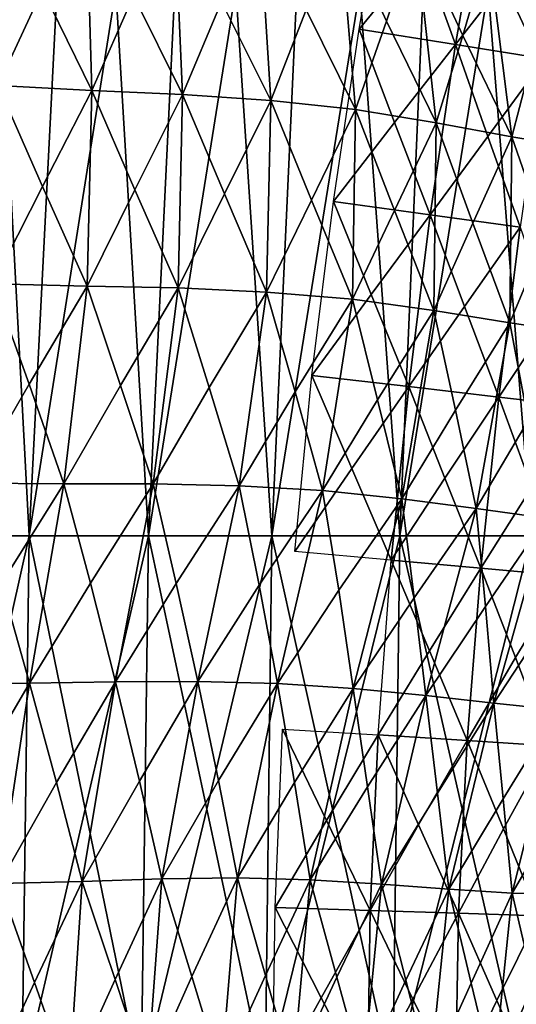
# Model space of a CAD drawing. Units: inches. Extents: x -11.4 to 10.9, y -11.8 to 11.8.
# Drawn here: x -6.4 to -5.7, y 0.1 to 1.4 of the extents above; entities that cross this region are included whole.
import ezdxf

# ---------------------------------------------------------------- set-up
doc = ezdxf.new("R2010")
doc.units = ezdxf.units.IN
doc.header["$MEASUREMENT"] = 0
doc.layers.add('SEAT-FABRIC', color=5, linetype='Continuous')

msp = doc.modelspace()

# ---------------------------------------------------------------- linework, layer by layer
at = {"layer": 'SEAT-FABRIC'}
for points in [[(-6.2675, 2.1059, 17.813), (-6.3387, 0.7089, 17.7036), (-6.3756, 1.4074, 17.8154)], [(-6.2278, 1.4074, 17.7056), (-6.3387, 0.7089, 17.7036), (-6.2675, 2.1059, 17.813)], [(-6.1187, 2.1059, 17.7047), (-6.1861, 0.7089, 17.6011), (-6.2278, 1.4074, 17.7056)], [(-6.0743, 1.4074, 17.6044), (-6.1861, 0.7089, 17.6011), (-6.1187, 2.1059, 17.7047)], [(-5.9644, 2.1059, 17.6048), (-6.028, 0.7089, 17.5071), (-6.0743, 1.4074, 17.6044)], [(-5.9155, 1.4074, 17.5116), (-6.028, 0.7089, 17.5071), (-5.9644, 2.1059, 17.6048)], [(-5.8048, 2.1059, 17.5131), (-5.8646, 0.7089, 17.4213), (-5.9155, 1.4074, 17.5116)], [(-5.7514, 1.4074, 17.4267), (-5.8646, 0.7089, 17.4213), (-5.8048, 2.1059, 17.5131)], [(-5.6402, 2.1059, 17.4291), (-5.6961, 0.7089, 17.3433), (-5.7514, 1.4074, 17.4267)], [(-5.9166, 1.3563, 18.278), (-5.8785, 1.5741, 18.2849), (-5.836, 1.4547, 18.3025)], [(-5.836, 1.4547, 18.3025), (-5.7557, 1.5519, 18.3269), (-5.7931, 1.3367, 18.32)], [(-5.7931, 1.3367, 18.32), (-5.7557, 1.5519, 18.3269), (-5.7175, 1.4345, 18.3574)], [(-6.3823, 1.5375, 28.1671), (-6.3786, 1.2845, 28.1762), (-6.3213, 1.4069, 28.0405)], [(-6.3213, 1.4069, 28.0405), (-6.2585, 1.2782, 27.9143), (-6.2657, 1.5275, 27.9043)], [(-6.2657, 1.5275, 27.9043), (-6.2585, 1.2782, 27.9143), (-6.2049, 1.3993, 27.7773)], [(-5.7175, 1.4345, 18.3574), (-5.6424, 1.5311, 18.395), (-5.679, 1.3183, 18.3878)], [(-6.2049, 1.3993, 27.7773), (-6.1422, 1.2729, 27.651), (-6.1532, 1.5187, 27.6397)], [(-6.1532, 1.5187, 27.6397), (-6.1422, 1.2729, 27.651), (-6.0924, 1.3915, 27.5128)], [(-6.0924, 1.3915, 27.5128), (-6.0295, 1.2653, 27.3867), (-6.0448, 1.5093, 27.3738)], [(-6.0448, 1.5093, 27.3738), (-6.0295, 1.2653, 27.3867), (-5.9843, 1.3813, 27.2471)], [(-5.9843, 1.3813, 27.2471), (-5.921, 1.2538, 27.1213), (-5.9417, 1.4968, 27.1065)], [(-5.9417, 1.4968, 27.1065), (-5.921, 1.2538, 27.1213), (-5.8813, 1.3664, 26.98)], [(-5.8444, 1.4784, 26.8378), (-5.9417, 1.4968, 27.1065), (-5.8813, 1.3664, 26.98)], [(-5.8813, 1.3664, 26.98), (-5.8182, 1.2367, 26.8542), (-5.8444, 1.4784, 26.8378)], [(-5.8444, 1.4784, 26.8378), (-5.8182, 1.2367, 26.8542), (-5.7839, 1.3481, 26.7116)], [(-5.7516, 1.4589, 26.5687), (-5.8444, 1.4784, 26.8378), (-5.7839, 1.3481, 26.7116)], [(-5.836, 1.4547, 18.3025), (-5.7931, 1.3367, 18.32), (-5.9166, 1.3563, 18.278)], [(-5.7839, 1.3481, 26.7116), (-5.7214, 1.2186, 26.5856), (-5.7516, 1.4589, 26.5687)], [(-5.7516, 1.4589, 26.5687), (-5.7214, 1.2186, 26.5856), (-5.6916, 1.3312, 26.4425)], [(-5.6628, 1.4433, 26.2998), (-5.7516, 1.4589, 26.5687), (-5.6916, 1.3312, 26.4425)], [(-5.7175, 1.4345, 18.3574), (-5.679, 1.3183, 18.3878), (-5.7931, 1.3367, 18.32)], [(-6.3756, 1.4074, 17.8154), (-6.3387, 0.7089, 17.7036), (-6.4856, 0.7089, 17.8149)], [(-6.3213, 1.4069, 28.0405), (-6.3786, 1.2845, 28.1762), (-6.2585, 1.2782, 27.9143)], [(-6.2278, 1.4074, 17.7056), (-6.1861, 0.7089, 17.6011), (-6.3387, 0.7089, 17.7036)], [(-6.2049, 1.3993, 27.7773), (-6.2585, 1.2782, 27.9143), (-6.1422, 1.2729, 27.651)], [(-6.0743, 1.4074, 17.6044), (-6.028, 0.7089, 17.5071), (-6.1861, 0.7089, 17.6011)], [(-5.9155, 1.4074, 17.5116), (-5.8646, 0.7089, 17.4213), (-6.028, 0.7089, 17.5071)], [(-5.7514, 1.4074, 17.4267), (-5.6961, 0.7089, 17.3433), (-5.8646, 0.7089, 17.4213)], [(-6.0924, 1.3915, 27.5128), (-6.1422, 1.2729, 27.651), (-6.0295, 1.2653, 27.3867)], [(-5.9843, 1.3813, 27.2471), (-6.0295, 1.2653, 27.3867), (-5.921, 1.2538, 27.1213)], [(-5.8813, 1.3664, 26.98), (-5.921, 1.2538, 27.1213), (-5.8182, 1.2367, 26.8542)], [(-5.8712, 1.2372, 18.2955), (-5.9495, 1.1363, 18.2711), (-5.9166, 1.3563, 18.278)], [(-5.9166, 1.3563, 18.278), (-5.7931, 1.3367, 18.32), (-5.8712, 1.2372, 18.2955)], [(-5.7839, 1.3481, 26.7116), (-5.8182, 1.2367, 26.8542), (-5.7214, 1.2186, 26.5856)], [(-5.7931, 1.3367, 18.32), (-5.8256, 1.1193, 18.313), (-5.8712, 1.2372, 18.2955)], [(-5.7521, 1.2194, 18.3503), (-5.8256, 1.1193, 18.313), (-5.7931, 1.3367, 18.32)], [(-5.7931, 1.3367, 18.32), (-5.679, 1.3183, 18.3878), (-5.7521, 1.2194, 18.3503)], [(-5.6916, 1.3312, 26.4425), (-5.7214, 1.2186, 26.5856), (-5.6305, 1.204, 26.3159)], [(-5.679, 1.3183, 18.3878), (-5.7106, 1.1032, 18.3803), (-5.7521, 1.2194, 18.3503)], [(-6.3786, 1.2845, 28.1762), (-6.3848, 1.031, 28.1793), (-6.3216, 1.1554, 28.0468)], [(-6.2585, 1.2782, 27.9143), (-6.3786, 1.2845, 28.1762), (-6.3216, 1.1554, 28.0468)], [(-6.3216, 1.1554, 28.0468), (-6.2645, 1.028, 27.9174), (-6.2585, 1.2782, 27.9143)], [(-6.2585, 1.2782, 27.9143), (-6.2645, 1.028, 27.9174), (-6.2032, 1.1512, 27.7842)], [(-6.1422, 1.2729, 27.651), (-6.2585, 1.2782, 27.9143), (-6.2032, 1.1512, 27.7842)], [(-6.2032, 1.1512, 27.7842), (-6.1478, 1.0257, 27.6542), (-6.1422, 1.2729, 27.651)], [(-6.1422, 1.2729, 27.651), (-6.1478, 1.0257, 27.6542), (-6.0886, 1.1461, 27.5205)], [(-6.0295, 1.2653, 27.3867), (-6.1422, 1.2729, 27.651), (-6.0886, 1.1461, 27.5205)], [(-6.0886, 1.1461, 27.5205), (-6.0348, 1.0205, 27.3901), (-6.0295, 1.2653, 27.3867)], [(-6.0295, 1.2653, 27.3867), (-6.0348, 1.0205, 27.3901), (-5.9776, 1.1377, 27.2558)], [(-5.921, 1.2538, 27.1213), (-6.0295, 1.2653, 27.3867), (-5.9776, 1.1377, 27.2558)], [(-5.9776, 1.1377, 27.2558), (-5.9251, 1.0113, 27.1252), (-5.921, 1.2538, 27.1213)], [(-5.921, 1.2538, 27.1213), (-5.9251, 1.0113, 27.1252), (-5.8714, 1.1247, 26.9898)], [(-5.8182, 1.2367, 26.8542), (-5.921, 1.2538, 27.1213), (-5.8714, 1.1247, 26.9898)], [(-5.8712, 1.2372, 18.2955), (-5.8256, 1.1193, 18.313), (-5.9495, 1.1363, 18.2711)], [(-5.8714, 1.1247, 26.9898), (-5.8211, 0.997, 26.8583), (-5.8182, 1.2367, 26.8542)], [(-5.8182, 1.2367, 26.8542), (-5.8211, 0.997, 26.8583), (-5.7711, 1.1084, 26.7219)], [(-5.7214, 1.2186, 26.5856), (-5.8182, 1.2367, 26.8542), (-5.7711, 1.1084, 26.7219)], [(-5.7521, 1.2194, 18.3503), (-5.7106, 1.1032, 18.3803), (-5.8256, 1.1193, 18.313)], [(-5.7711, 1.1084, 26.7219), (-5.7237, 0.9812, 26.5895), (-5.7214, 1.2186, 26.5856)], [(-5.7214, 1.2186, 26.5856), (-5.7237, 0.9812, 26.5895), (-5.6771, 1.0929, 26.4524)], [(-5.6305, 1.204, 26.3159), (-5.7214, 1.2186, 26.5856), (-5.6771, 1.0929, 26.4524)], [(-6.3216, 1.1554, 28.0468), (-6.3848, 1.031, 28.1793), (-6.2645, 1.028, 27.9174)], [(-6.2032, 1.1512, 27.7842), (-6.2645, 1.028, 27.9174), (-6.1478, 1.0257, 27.6542)], [(-6.0886, 1.1461, 27.5205), (-6.1478, 1.0257, 27.6542), (-6.0348, 1.0205, 27.3901)], [(-5.9776, 1.1377, 27.2558), (-6.0348, 1.0205, 27.3901), (-5.9251, 1.0113, 27.1252)], [(-5.9013, 1.0173, 18.2888), (-5.9769, 0.9137, 18.2646), (-5.9495, 1.1363, 18.2711)], [(-5.9495, 1.1363, 18.2711), (-5.8256, 1.1193, 18.313), (-5.9013, 1.0173, 18.2888)], [(-5.8714, 1.1247, 26.9898), (-5.9251, 1.0113, 27.1252), (-5.8211, 0.997, 26.8583)], [(-5.8256, 1.1193, 18.313), (-5.8531, 0.8997, 18.3066), (-5.9013, 1.0173, 18.2888)], [(-5.7818, 1.0021, 18.3433), (-5.8531, 0.8997, 18.3066), (-5.8256, 1.1193, 18.313)], [(-5.8256, 1.1193, 18.313), (-5.7106, 1.1032, 18.3803), (-5.7818, 1.0021, 18.3433)], [(-5.7711, 1.1084, 26.7219), (-5.8211, 0.997, 26.8583), (-5.7237, 0.9812, 26.5895)], [(-5.7106, 1.1032, 18.3803), (-5.7378, 0.8862, 18.3734), (-5.7818, 1.0021, 18.3433)], [(-5.6706, 0.9879, 18.4202), (-5.7378, 0.8862, 18.3734), (-5.7106, 1.1032, 18.3803)], [(-5.6771, 1.0929, 26.4524), (-5.7237, 0.9812, 26.5895), (-5.6328, 0.9679, 26.3185)], [(-6.3387, 0.9026, 28.0444), (-6.3848, 1.031, 28.1793), (-6.4117, 0.7762, 28.1719)], [(-6.2645, 1.028, 27.9174), (-6.3848, 1.031, 28.1793), (-6.3387, 0.9026, 28.0444)], [(-6.294, 0.7753, 27.9091), (-6.2645, 1.028, 27.9174), (-6.3387, 0.9026, 28.0444)], [(-6.2216, 0.9011, 27.7814), (-6.2645, 1.028, 27.9174), (-6.294, 0.7753, 27.9091)], [(-6.1478, 1.0257, 27.6542), (-6.2645, 1.028, 27.9174), (-6.2216, 0.9011, 27.7814)], [(-6.1801, 0.7753, 27.6451), (-6.1478, 1.0257, 27.6542), (-6.2216, 0.9011, 27.7814)], [(-6.1082, 0.8986, 27.5174), (-6.1478, 1.0257, 27.6542), (-6.1801, 0.7753, 27.6451)], [(-6.0348, 1.0205, 27.3901), (-6.1478, 1.0257, 27.6542), (-6.1082, 0.8986, 27.5174)], [(-6.07, 0.7728, 27.38), (-6.0348, 1.0205, 27.3901), (-6.1082, 0.8986, 27.5174)], [(-5.9983, 0.8929, 27.2523), (-6.0348, 1.0205, 27.3901), (-6.07, 0.7728, 27.38)], [(-5.9251, 1.0113, 27.1252), (-6.0348, 1.0205, 27.3901), (-5.9983, 0.8929, 27.2523)], [(-5.9633, 0.7669, 27.1141), (-5.9251, 1.0113, 27.1252), (-5.9983, 0.8929, 27.2523)], [(-5.9013, 1.0173, 18.2888), (-5.8531, 0.8997, 18.3066), (-5.9769, 0.9137, 18.2646)], [(-5.8929, 0.8828, 26.986), (-5.9251, 1.0113, 27.1252), (-5.9633, 0.7669, 27.1141)], [(-5.8211, 0.997, 26.8583), (-5.9251, 1.0113, 27.1252), (-5.8929, 0.8828, 26.986)], [(-5.862, 0.7563, 26.8463), (-5.8211, 0.997, 26.8583), (-5.8929, 0.8828, 26.986)], [(-5.7934, 0.8695, 26.7176), (-5.8211, 0.997, 26.8583), (-5.862, 0.7563, 26.8463)], [(-5.7818, 1.0021, 18.3433), (-5.7378, 0.8862, 18.3734), (-5.8531, 0.8997, 18.3066)], [(-5.7237, 0.9812, 26.5895), (-5.8211, 0.997, 26.8583), (-5.7934, 0.8695, 26.7176)], [(-5.6706, 0.9879, 18.4202), (-5.6297, 0.8736, 18.4594), (-5.7378, 0.8862, 18.3734)], [(-5.7668, 0.7437, 26.5765), (-5.7237, 0.9812, 26.5895), (-5.7934, 0.8695, 26.7176)], [(-5.7003, 0.8561, 26.4473), (-5.7237, 0.9812, 26.5895), (-5.7668, 0.7437, 26.5765)], [(-5.6328, 0.9679, 26.3185), (-5.7237, 0.9812, 26.5895), (-5.7003, 0.8561, 26.4473)], [(-5.9986, 0.6887, 18.2593), (-5.9769, 0.9137, 18.2646), (-5.926, 0.795, 18.2829)], [(-5.9769, 0.9137, 18.2646), (-5.8531, 0.8997, 18.3066), (-5.926, 0.795, 18.2829)], [(-6.3387, 0.9026, 28.0444), (-6.4117, 0.7762, 28.1719), (-6.294, 0.7753, 27.9091)], [(-6.2216, 0.9011, 27.7814), (-6.294, 0.7753, 27.9091), (-6.1801, 0.7753, 27.6451)], [(-6.1082, 0.8986, 27.5174), (-6.1801, 0.7753, 27.6451), (-6.07, 0.7728, 27.38)], [(-5.926, 0.795, 18.2829), (-5.8531, 0.8997, 18.3066), (-5.8755, 0.678, 18.3012)], [(-5.8755, 0.678, 18.3012), (-5.8531, 0.8997, 18.3066), (-5.8068, 0.7828, 18.3373)], [(-5.8531, 0.8997, 18.3066), (-5.7378, 0.8862, 18.3734), (-5.8068, 0.7828, 18.3373)], [(-5.9983, 0.8929, 27.2523), (-6.07, 0.7728, 27.38), (-5.9633, 0.7669, 27.1141)], [(-5.8929, 0.8828, 26.986), (-5.9633, 0.7669, 27.1141), (-5.862, 0.7563, 26.8463)], [(-5.8068, 0.7828, 18.3373), (-5.7378, 0.8862, 18.3734), (-5.7608, 0.6675, 18.3679)], [(-5.7608, 0.6675, 18.3679), (-5.7378, 0.8862, 18.3734), (-5.6955, 0.7712, 18.4136)], [(-5.7378, 0.8862, 18.3734), (-5.6297, 0.8736, 18.4594), (-5.6955, 0.7712, 18.4136)], [(-5.7934, 0.8695, 26.7176), (-5.862, 0.7563, 26.8463), (-5.7668, 0.7437, 26.5765)], [(-5.7003, 0.8561, 26.4473), (-5.7668, 0.7437, 26.5765), (-5.6777, 0.7316, 26.3049)], [(-5.926, 0.795, 18.2829), (-5.8755, 0.678, 18.3012), (-5.9986, 0.6887, 18.2593)], [(-5.8068, 0.7828, 18.3373), (-5.7608, 0.6675, 18.3679), (-5.8755, 0.678, 18.3012)], [(-6.294, 0.7753, 27.9091), (-6.4117, 0.7762, 28.1719), (-6.374, 0.6481, 28.0329)], [(-6.3382, 0.5206, 27.8933), (-6.294, 0.7753, 27.9091), (-6.374, 0.6481, 28.0329)], [(-6.2602, 0.6483, 27.7689), (-6.294, 0.7753, 27.9091), (-6.3382, 0.5206, 27.8933)], [(-6.1801, 0.7753, 27.6451), (-6.294, 0.7753, 27.9091), (-6.2602, 0.6483, 27.7689)], [(-6.2283, 0.5222, 27.6281), (-6.1801, 0.7753, 27.6451), (-6.2602, 0.6483, 27.7689)], [(-6.1503, 0.6482, 27.5037), (-6.1801, 0.7753, 27.6451), (-6.2283, 0.5222, 27.6281)], [(-6.07, 0.7728, 27.38), (-6.1801, 0.7753, 27.6451), (-6.1503, 0.6482, 27.5037)], [(-6.1226, 0.5226, 27.3615), (-6.07, 0.7728, 27.38), (-6.1503, 0.6482, 27.5037)], [(-6.0443, 0.6457, 27.2373), (-6.07, 0.7728, 27.38), (-6.1226, 0.5226, 27.3615)], [(-5.9633, 0.7669, 27.1141), (-6.07, 0.7728, 27.38), (-6.0443, 0.6457, 27.2373)], [(-5.6955, 0.7712, 18.4136), (-5.6536, 0.6576, 18.4537), (-5.7608, 0.6675, 18.3679)], [(-6.0211, 0.5204, 27.0937), (-5.9633, 0.7669, 27.1141), (-6.0443, 0.6457, 27.2373)], [(-5.9426, 0.6394, 26.9696), (-5.9633, 0.7669, 27.1141), (-6.0211, 0.5204, 27.0937)], [(-5.862, 0.7563, 26.8463), (-5.9633, 0.7669, 27.1141), (-5.9426, 0.6394, 26.9696)], [(-5.924, 0.5139, 26.8244), (-5.862, 0.7563, 26.8463), (-5.9426, 0.6394, 26.9696)], [(-5.846, 0.6297, 26.7002), (-5.862, 0.7563, 26.8463), (-5.924, 0.5139, 26.8244)], [(-5.7668, 0.7437, 26.5765), (-5.862, 0.7563, 26.8463), (-5.846, 0.6297, 26.7002)], [(-5.8314, 0.5049, 26.5538), (-5.7668, 0.7437, 26.5765), (-5.846, 0.6297, 26.7002)], [(-5.755, 0.6188, 26.4292), (-5.7668, 0.7437, 26.5765), (-5.8314, 0.5049, 26.5538)], [(-5.6777, 0.7316, 26.3049), (-5.7668, 0.7437, 26.5765), (-5.755, 0.6188, 26.4292)], [(-5.7442, 0.4949, 26.2818), (-5.6777, 0.7316, 26.3049), (-5.755, 0.6188, 26.4292)], [(-5.6698, 0.6088, 26.1573), (-5.6777, 0.7316, 26.3049), (-5.7442, 0.4949, 26.2818)], [(-6.4856, 0.7089, 17.8149), (-6.3387, 0.7089, 17.7036), (-6.4169, 0.3597, 17.7519)], [(-6.3387, 0.7089, 17.7036), (-6.3481, 0.0104, 17.6892), (-6.4169, 0.3597, 17.7519)], [(-6.267, 0.3597, 17.6453), (-6.3481, 0.0104, 17.6892), (-6.3387, 0.7089, 17.7036)], [(-6.3387, 0.7089, 17.7036), (-6.1861, 0.7089, 17.6011), (-6.267, 0.3597, 17.6453)], [(-6.1861, 0.7089, 17.6011), (-6.1952, 0.0104, 17.5872), (-6.267, 0.3597, 17.6453)], [(-6.1115, 0.3597, 17.5473), (-6.1952, 0.0104, 17.5872), (-6.1861, 0.7089, 17.6011)], [(-6.1861, 0.7089, 17.6011), (-6.028, 0.7089, 17.5071), (-6.1115, 0.3597, 17.5473)], [(-6.028, 0.7089, 17.5071), (-6.0368, 0.0104, 17.4936), (-6.1115, 0.3597, 17.5473)], [(-5.9507, 0.3597, 17.4575), (-6.0368, 0.0104, 17.4936), (-6.028, 0.7089, 17.5071)], [(-6.028, 0.7089, 17.5071), (-5.8646, 0.7089, 17.4213), (-5.9507, 0.3597, 17.4575)], [(-5.8646, 0.7089, 17.4213), (-5.8732, 0.0104, 17.4081), (-5.9507, 0.3597, 17.4575)], [(-5.7846, 0.3596, 17.3757), (-5.8732, 0.0104, 17.4081), (-5.8646, 0.7089, 17.4213)], [(-5.8646, 0.7089, 17.4213), (-5.6961, 0.7089, 17.3433), (-5.7846, 0.3596, 17.3757)], [(-5.6961, 0.7089, 17.3433), (-5.7045, 0.0104, 17.3303), (-5.7846, 0.3596, 17.3757)], [(-5.8922, 0.4547, 18.2974), (-5.8755, 0.678, 18.3012), (-5.8267, 0.5619, 18.3326)], [(-5.8755, 0.678, 18.3012), (-5.7608, 0.6675, 18.3679), (-5.8267, 0.5619, 18.3326)], [(-5.8267, 0.5619, 18.3326), (-5.7608, 0.6675, 18.3679), (-5.7785, 0.4475, 18.3639)], [(-5.7785, 0.4475, 18.3639), (-5.7608, 0.6675, 18.3679), (-5.7166, 0.5533, 18.4089)], [(-5.7608, 0.6675, 18.3679), (-5.6536, 0.6576, 18.4537), (-5.7166, 0.5533, 18.4089)], [(-5.7166, 0.5533, 18.4089), (-5.6536, 0.6576, 18.4537), (-5.6735, 0.4407, 18.4501)], [(-6.374, 0.6481, 28.0329), (-6.4521, 0.5202, 28.1572), (-6.3382, 0.5206, 27.8933)], [(-6.2602, 0.6483, 27.7689), (-6.3382, 0.5206, 27.8933), (-6.2283, 0.5222, 27.6281)], [(-6.1503, 0.6482, 27.5037), (-6.2283, 0.5222, 27.6281), (-6.1226, 0.5226, 27.3615)], [(-6.0443, 0.6457, 27.2373), (-6.1226, 0.5226, 27.3615), (-6.0211, 0.5204, 27.0937)], [(-5.9426, 0.6394, 26.9696), (-6.0211, 0.5204, 27.0937), (-5.924, 0.5139, 26.8244)], [(-5.846, 0.6297, 26.7002), (-5.924, 0.5139, 26.8244), (-5.8314, 0.5049, 26.5538)], [(-5.755, 0.6188, 26.4292), (-5.8314, 0.5049, 26.5538), (-5.7442, 0.4949, 26.2818)], [(-5.6698, 0.6088, 26.1573), (-5.7442, 0.4949, 26.2818), (-5.6623, 0.4867, 26.0098)], [(-5.8267, 0.5619, 18.3326), (-5.7785, 0.4475, 18.3639), (-5.8922, 0.4547, 18.2974)], [(-5.7166, 0.5533, 18.4089), (-5.6735, 0.4407, 18.4501), (-5.7785, 0.4475, 18.3639)], [(-6.3382, 0.5206, 27.8933), (-6.4521, 0.5202, 28.1572), (-6.4137, 0.3921, 28.0181)], [(-6.4137, 0.3921, 28.0181), (-6.377, 0.2645, 27.8785), (-6.3382, 0.5206, 27.8933)], [(-6.3382, 0.5206, 27.8933), (-6.377, 0.2645, 27.8785), (-6.3036, 0.3936, 27.753)], [(-6.2283, 0.5222, 27.6281), (-6.3382, 0.5206, 27.8933), (-6.3036, 0.3936, 27.753)], [(-6.3036, 0.3936, 27.753), (-6.2707, 0.2672, 27.612), (-6.2283, 0.5222, 27.6281)], [(-6.2283, 0.5222, 27.6281), (-6.2707, 0.2672, 27.612), (-6.1976, 0.3956, 27.4863)], [(-6.1226, 0.5226, 27.3615), (-6.2283, 0.5222, 27.6281), (-6.1976, 0.3956, 27.4863)], [(-6.1976, 0.3956, 27.4863), (-6.1689, 0.2704, 27.3438), (-6.1226, 0.5226, 27.3615)], [(-6.1226, 0.5226, 27.3615), (-6.1689, 0.2704, 27.3438), (-6.0962, 0.3963, 27.2182)], [(-6.0211, 0.5204, 27.0937), (-6.1226, 0.5226, 27.3615), (-6.0962, 0.3963, 27.2182)], [(-6.0962, 0.3963, 27.2182), (-6.0721, 0.2718, 27.0739), (-6.0211, 0.5204, 27.0937)], [(-6.0211, 0.5204, 27.0937), (-6.0721, 0.2718, 27.0739), (-5.9991, 0.3938, 26.9487)], [(-5.924, 0.5139, 26.8244), (-6.0211, 0.5204, 27.0937), (-5.9991, 0.3938, 26.9487)], [(-5.9991, 0.3938, 26.9487), (-5.979, 0.2692, 26.8028), (-5.924, 0.5139, 26.8244)], [(-5.924, 0.5139, 26.8244), (-5.979, 0.2692, 26.8028), (-5.9056, 0.388, 26.6781)], [(-5.8314, 0.5049, 26.5538), (-5.924, 0.5139, 26.8244), (-5.9056, 0.388, 26.6781)], [(-5.9056, 0.388, 26.6781), (-5.8881, 0.2639, 26.5315), (-5.8314, 0.5049, 26.5538)], [(-5.8314, 0.5049, 26.5538), (-5.8881, 0.2639, 26.5315), (-5.8164, 0.3802, 26.4066)], [(-5.7442, 0.4949, 26.2818), (-5.8314, 0.5049, 26.5538), (-5.8164, 0.3802, 26.4066)], [(-5.8164, 0.3802, 26.4066), (-5.8019, 0.2573, 26.2595), (-5.7442, 0.4949, 26.2818)], [(-5.7442, 0.4949, 26.2818), (-5.8019, 0.2573, 26.2595), (-5.7322, 0.3728, 26.1347)], [(-5.6623, 0.4867, 26.0098), (-5.7442, 0.4949, 26.2818), (-5.7322, 0.3728, 26.1347)], [(-5.7322, 0.3728, 26.1347), (-5.7206, 0.2521, 25.9877), (-5.6623, 0.4867, 26.0098)], [(-5.6623, 0.4867, 26.0098), (-5.7206, 0.2521, 25.9877), (-5.6528, 0.368, 25.8634)], [(-5.9583, 0.3452, 18.2753), (-6.024, 0.2339, 18.2532), (-6.0145, 0.4618, 18.2553)], [(-6.0145, 0.4618, 18.2553), (-5.8922, 0.4547, 18.2974), (-5.9583, 0.3452, 18.2753)], [(-5.8922, 0.4547, 18.2974), (-5.9025, 0.2303, 18.2952), (-5.9583, 0.3452, 18.2753)], [(-5.8407, 0.3398, 18.3295), (-5.9025, 0.2303, 18.2952), (-5.8922, 0.4547, 18.2974)], [(-5.8922, 0.4547, 18.2974), (-5.7785, 0.4475, 18.3639), (-5.8407, 0.3398, 18.3295)], [(-5.7785, 0.4475, 18.3639), (-5.7895, 0.2266, 18.3614), (-5.8407, 0.3398, 18.3295)], [(-5.732, 0.3345, 18.4059), (-5.7895, 0.2266, 18.3614), (-5.7785, 0.4475, 18.3639)], [(-5.7785, 0.4475, 18.3639), (-5.6735, 0.4407, 18.4501), (-5.732, 0.3345, 18.4059)], [(-5.6735, 0.4407, 18.4501), (-5.6867, 0.2232, 18.448), (-5.732, 0.3345, 18.4059)], [(-6.3036, 0.3936, 27.753), (-6.377, 0.2645, 27.8785), (-6.2707, 0.2672, 27.612)], [(-6.1976, 0.3956, 27.4863), (-6.2707, 0.2672, 27.612), (-6.1689, 0.2704, 27.3438)], [(-6.0962, 0.3963, 27.2182), (-6.1689, 0.2704, 27.3438), (-6.0721, 0.2718, 27.0739)], [(-5.9991, 0.3938, 26.9487), (-6.0721, 0.2718, 27.0739), (-5.979, 0.2692, 26.8028)], [(-5.9056, 0.388, 26.6781), (-5.979, 0.2692, 26.8028), (-5.8881, 0.2639, 26.5315)], [(-5.8164, 0.3802, 26.4066), (-5.8881, 0.2639, 26.5315), (-5.8019, 0.2573, 26.2595)], [(-5.7322, 0.3728, 26.1347), (-5.8019, 0.2573, 26.2595), (-5.7206, 0.2521, 25.9877)], [(-5.6528, 0.368, 25.8634), (-5.7206, 0.2521, 25.9877), (-5.6428, 0.2505, 25.7173)], [(-6.4169, 0.3597, 17.7519), (-6.3481, 0.0104, 17.6892), (-6.4954, 0.0104, 17.7999)], [(-6.267, 0.3597, 17.6453), (-6.1952, 0.0104, 17.5872), (-6.3481, 0.0104, 17.6892)], [(-6.1115, 0.3597, 17.5473), (-6.0368, 0.0104, 17.4936), (-6.1952, 0.0104, 17.5872)], [(-5.9507, 0.3597, 17.4575), (-5.8732, 0.0104, 17.4081), (-6.0368, 0.0104, 17.4936)], [(-5.7846, 0.3596, 17.3757), (-5.7045, 0.0104, 17.3303), (-5.8732, 0.0104, 17.4081)], [(-5.9583, 0.3452, 18.2753), (-5.9025, 0.2303, 18.2952), (-6.024, 0.2339, 18.2532)], [(-5.8407, 0.3398, 18.3295), (-5.7895, 0.2266, 18.3614), (-5.9025, 0.2303, 18.2952)], [(-5.732, 0.3345, 18.4059), (-5.6867, 0.2232, 18.448), (-5.7895, 0.2266, 18.3614)], [(-6.377, 0.2645, 27.8785), (-6.3921, 0.0082, 27.8724), (-6.3318, 0.138, 27.7419)], [(-6.2707, 0.2672, 27.612), (-6.377, 0.2645, 27.8785), (-6.3318, 0.138, 27.7419)], [(-6.3318, 0.138, 27.7419), (-6.2875, 0.012, 27.6049), (-6.2707, 0.2672, 27.612)], [(-6.2707, 0.2672, 27.612), (-6.2875, 0.012, 27.6049), (-6.2286, 0.1418, 27.474)], [(-6.1689, 0.2704, 27.3438), (-6.2707, 0.2672, 27.612), (-6.2286, 0.1418, 27.474)], [(-6.2286, 0.1418, 27.474), (-6.1874, 0.0178, 27.3353), (-6.1689, 0.2704, 27.3438)], [(-6.1689, 0.2704, 27.3438), (-6.1874, 0.0178, 27.3353), (-6.1303, 0.1457, 27.2041)], [(-6.0721, 0.2718, 27.0739), (-6.1689, 0.2704, 27.3438), (-6.1303, 0.1457, 27.2041)], [(-6.1303, 0.1457, 27.2041), (-6.0929, 0.0228, 27.0636), (-6.0721, 0.2718, 27.0739)], [(-6.0721, 0.2718, 27.0739), (-6.0929, 0.0228, 27.0636), (-6.0364, 0.1469, 26.9328)], [(-5.979, 0.2692, 26.8028), (-6.0721, 0.2718, 27.0739), (-6.0364, 0.1469, 26.9328)], [(-6.0364, 0.1469, 26.9328), (-6.0015, 0.024, 26.791), (-5.979, 0.2692, 26.8028)], [(-5.979, 0.2692, 26.8028), (-6.0015, 0.024, 26.791), (-5.945, 0.1449, 26.661)], [(-5.8881, 0.2639, 26.5315), (-5.979, 0.2692, 26.8028), (-5.945, 0.1449, 26.661)], [(-5.945, 0.1449, 26.661), (-5.9114, 0.0228, 26.5187), (-5.8881, 0.2639, 26.5315)], [(-5.8881, 0.2639, 26.5315), (-5.9114, 0.0228, 26.5187), (-5.8568, 0.1412, 26.389)], [(-5.8019, 0.2573, 26.2595), (-5.8881, 0.2639, 26.5315), (-5.8568, 0.1412, 26.389)], [(-5.8568, 0.1412, 26.389), (-5.8259, 0.0206, 26.2463), (-5.8019, 0.2573, 26.2595)], [(-5.8019, 0.2573, 26.2595), (-5.8259, 0.0206, 26.2463), (-5.7733, 0.1374, 26.117)], [(-5.7206, 0.2521, 25.9877), (-5.8019, 0.2573, 26.2595), (-5.7733, 0.1374, 26.117)], [(-5.7733, 0.1374, 26.117), (-5.7448, 0.0194, 25.9745), (-5.7206, 0.2521, 25.9877)], [(-5.7206, 0.2521, 25.9877), (-5.7448, 0.0194, 25.9745), (-5.6936, 0.1357, 25.846)], [(-5.6428, 0.2505, 25.7173), (-5.7206, 0.2521, 25.9877), (-5.6936, 0.1357, 25.846)], [(-5.9649, 0.1187, 18.2738), (-6.0273, 0.0054, 18.2525), (-6.024, 0.2339, 18.2532)], [(-6.024, 0.2339, 18.2532), (-5.9025, 0.2303, 18.2952), (-5.9649, 0.1187, 18.2738)], [(-5.9025, 0.2303, 18.2952), (-5.906, 0.0054, 18.2945), (-5.9649, 0.1187, 18.2738)], [(-5.8478, 0.1169, 18.328), (-5.906, 0.0054, 18.2945), (-5.9025, 0.2303, 18.2952)], [(-5.9025, 0.2303, 18.2952), (-5.7895, 0.2266, 18.3614), (-5.8478, 0.1169, 18.328)], [(-5.7895, 0.2266, 18.3614), (-5.7933, 0.0054, 18.3607), (-5.8478, 0.1169, 18.328)], [(-5.7402, 0.1151, 18.4044), (-5.7933, 0.0054, 18.3607), (-5.7895, 0.2266, 18.3614)], [(-5.7895, 0.2266, 18.3614), (-5.6867, 0.2232, 18.448), (-5.7402, 0.1151, 18.4044)], [(-5.6867, 0.2232, 18.448), (-5.6915, 0.0054, 18.4473), (-5.7402, 0.1151, 18.4044)], [(-6.2286, 0.1418, 27.474), (-6.2875, 0.012, 27.6049), (-6.1874, 0.0178, 27.3353)], [(-6.1303, 0.1457, 27.2041), (-6.1874, 0.0178, 27.3353), (-6.0929, 0.0228, 27.0636)], [(-6.0364, 0.1469, 26.9328), (-6.0929, 0.0228, 27.0636), (-6.0015, 0.024, 26.791)], [(-5.945, 0.1449, 26.661), (-6.0015, 0.024, 26.791), (-5.9114, 0.0228, 26.5187)], [(-5.8568, 0.1412, 26.389), (-5.9114, 0.0228, 26.5187), (-5.8259, 0.0206, 26.2463)], [(-6.3318, 0.138, 27.7419), (-6.3921, 0.0082, 27.8724), (-6.2875, 0.012, 27.6049)], [(-5.7733, 0.1374, 26.117), (-5.8259, 0.0206, 26.2463), (-5.7448, 0.0194, 25.9745)], [(-5.6936, 0.1357, 25.846), (-5.7448, 0.0194, 25.9745), (-5.6663, 0.0209, 25.7044)], [(-5.9649, 0.1187, 18.2738), (-5.906, 0.0054, 18.2945), (-6.0273, 0.0054, 18.2525)], [(-5.8478, 0.1169, 18.328), (-5.7933, 0.0054, 18.3607), (-5.906, 0.0054, 18.2945)], [(-5.7402, 0.1151, 18.4044), (-5.6915, 0.0054, 18.4473), (-5.7933, 0.0054, 18.3607)]]:
    msp.add_3dface(points, dxfattribs=at)

doc.saveas('drawing.dxf')
